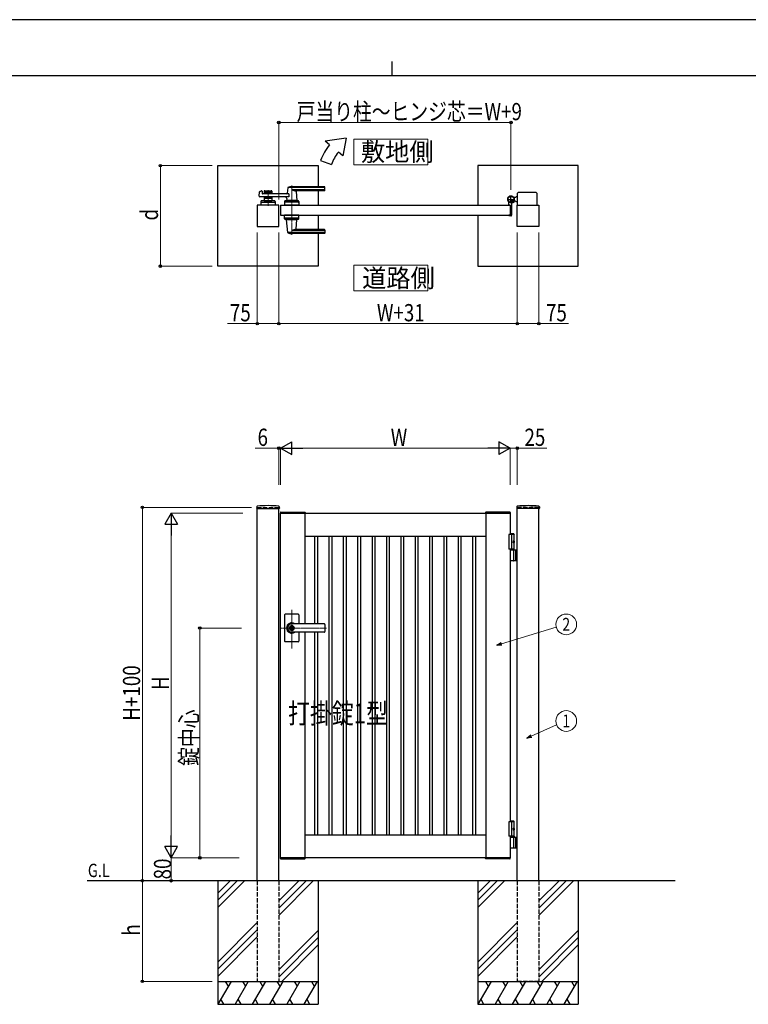
# Model space of a CAD drawing. Units: millimetres. Extents: x 0 to 8410, y 0 to 5940.
# Drawn here: x 2904 to 5442, y 2512 to 5940 of the extents above; entities that cross this region are included whole.
import ezdxf
from ezdxf.enums import TextEntityAlignment as Align

# ---------------------------------------------------------------- set-up
doc = ezdxf.new("R2010")
doc.units = ezdxf.units.MM
doc.linetypes.add('YCENTER_1', pattern=[13, 10, -1, 1, -1])
doc.linetypes.add('YHIDDEN_1', pattern=[4, 3, -1])
for name, color, linetype, lineweight in [('USER1', 3, 'Continuous', 13), ('YKK_12', 2, 'Continuous', 13), ('YKK_A1', 4, 'Continuous', 30), ('YKK_D', 6, 'Continuous', 13), ('YKK_ZWAK', 7, 'Continuous', 30)]:
    doc.layers.add(name, color=color, linetype=linetype, lineweight=lineweight)
doc.styles.add('text-b', font='extslim2.shx', dxfattribs={"width": 0.8, "bigfont": 'extfont2.shx'})

msp = doc.modelspace()

# ---------------------------------------------------------------- linework, layer by layer
at = {"layer": 'USER1'}
for points in [[(4068.2, 5524.6), (4068.2, 5435.3), (4325.8, 5435.3), (4325.8, 5524.6), (4068.2, 5524.6)], [(4068.2, 5085.1), (4068.2, 4995.9), (4325.8, 4995.9), (4325.8, 5085.1), (4068.2, 5085.1)]]:
    msp.add_lwpolyline(points, dxfattribs=at)
at = {"layer": 'YKK_12', "linetype": 'YCENTER_1'}
for p, q in [((3851.5, 5362.5), (3851.5, 5191.5)), ((3769, 5347), (3769, 5292)), ((3851.5, 3750.7), (3851.5, 3885.5)), ((3972.8, 3822.3), (3812.5, 3822.3))]:
    msp.add_line(p, q, dxfattribs=at)
at = {"layer": 'YKK_A1'}
for p, q in [((4041.4, 5527), (3968.2, 5517)), ((4041.4, 5527), (4029.5, 5465.6)), ((3983.5, 5504.2), (3968.2, 5517)), ((3952.2, 5450), (3989.8, 5436.4)), ((4029.5, 5465.6), (4014.1, 5478.5)), ((3594, 5432), (3944, 5432)), ((3594, 5082), (3594, 5432)), ((3944, 5432), (3944, 5358.5)), ((4850, 5432), (4500, 5432)), ((4500, 5432), (4500, 5294.5)), ((4850, 5082), (4850, 5432)), ((3837.5, 5354.9), (3835.8, 5335.9)), ((3966.5, 5355.5), (3837.7, 5355.5)), ((3966.5, 5358.5), (3851.5, 5358.5)), ((3966.5, 5347.9), (3851.5, 5347.9)), ((3967.5, 5346.5), (3967.5, 5357.5)), ((3738.7, 5325.2), (3739.9, 5340.6)), ((3841.1, 5323), (3740.7, 5323)), ((3741.4, 5342.4), (3746.8, 5343.8)), ((3748.1, 5342.8), (3748.5, 5335)), ((3841.1, 5334), (3749.5, 5334)), ((3755.5, 5342.5), (3755.5, 5334)), ((3782.5, 5339.5), (3755.5, 5339.5)), ((3755.5, 5323), (3755.5, 5309.5)), ((3782.5, 5317.5), (3755.5, 5317.5)), ((3757.5, 5344.5), (3780.5, 5344.5)), ((3766.6, 5335.5), (3757.5, 5335.5)), ((3766.6, 5321.5), (3757.5, 5321.5)), ((3768.7, 5337.2), (3767.3, 5335.8)), ((3768.7, 5319.9), (3767.3, 5321.3)), ((3769.4, 5337.2), (3770.7, 5335.8)), ((3769.4, 5319.9), (3770.7, 5321.3)), ((3780.5, 5335.5), (3771.4, 5335.5)), ((3780.5, 5321.5), (3771.4, 5321.5)), ((3782.5, 5342.5), (3782.5, 5334)), ((3782.5, 5323), (3782.5, 5309.5)), ((3834.1, 5317.6), (3833.5, 5310.9)), ((3841.1, 5334), (3841.1, 5323)), ((3965.5, 5344.5), (3866.5, 5344.5)), ((3866.7, 5342.4), (3869.5, 5310.9)), ((3944, 5344.5), (3944, 5294.5)), ((4631, 5320.5), (4625.3, 5320.5)), ((4631, 5320.5), (4633.5, 5323)), ((4638.5, 5323), (4633.5, 5323)), ((4638.5, 5294.5), (4638.5, 5336)), ((4703.5, 5338), (4640.5, 5338)), ((4705.5, 5336), (4705.5, 5294.5)), ((3806.5, 5294.5), (3731.5, 5294.5)), ((3731.5, 5294.5), (3731.5, 5219.5)), ((3744.5, 5307.6), (3744, 5294.5)), ((3794, 5294.5), (3744, 5294.5)), ((3746.3, 5304.5), (3791.8, 5304.5)), ((3791.6, 5309.5), (3746.5, 5309.5)), ((3755.5, 5309.5), (3782.5, 5309.5)), ((3764.5, 5306.7), (3764.5, 5309.5)), ((3764.5, 5306.7), (3773.5, 5306.7)), ((3764.5, 5306.7), (3773.5, 5306.7)), ((3773.5, 5306.7), (3773.5, 5309.5)), ((3793.6, 5307.6), (3794, 5294.5)), ((3806.5, 5219.5), (3806.5, 5294.5)), ((3812.5, 5294.5), (3812.5, 5259.5)), ((3812.5, 5294.5), (4612.5, 5294.5)), ((3827, 5307.6), (3826.5, 5294.5)), ((3876.5, 5294.5), (3826.5, 5294.5)), ((3874.3, 5304.5), (3828.8, 5304.5)), ((3874.1, 5309.5), (3829, 5309.5)), ((3869.5, 5310.5), (3833.5, 5310.5)), ((3833.5, 5309.5), (3833.5, 5310.5)), ((3869.2, 5310.5), (3833.8, 5310.5)), ((3836.5, 5310.5), (3834.4, 5310.5)), ((3846.8, 5294.5), (3856.3, 5294.5)), ((3847, 5306.7), (3847, 5309.5)), ((3847, 5306.7), (3856, 5306.7)), ((3856, 5306.7), (3856, 5309.5)), ((3869.2, 5310.5), (3866.5, 5310.5)), ((3869.5, 5309.5), (3869.5, 5310.5)), ((3876.1, 5307.6), (3876.5, 5294.5)), ((4607.5, 5295.3), (4607.5, 5304.4)), ((4612.2, 5294.8), (4608, 5294.8)), ((4612.5, 5294.5), (4612.5, 5259.5)), ((4612.5, 5294.5), (4612.5, 5259.5)), ((4617.5, 5299.6), (4617.5, 5259)), ((4622.2, 5305), (4621.2, 5303.9)), ((4621.2, 5303.9), (4622.4, 5303.2)), ((4621.4, 5305.8), (4622.2, 5305)), ((4621.9, 5306.2), (4622.7, 5305.5)), ((4622.2, 5305), (4625.1, 5307.8)), ((4623.8, 5308.1), (4624.6, 5307.4)), ((4625.1, 5307.8), (4624.2, 5308.7)), ((4625.1, 5307.8), (4626.1, 5308.9)), ((4626.1, 5308.9), (4626.9, 5307.6)), ((4631, 5308.5), (4626.3, 5308.5)), ((4631, 5308.5), (4633.5, 5306)), ((4638.5, 5306), (4633.5, 5306)), ((4637.5, 5219.5), (4637.5, 5294.5)), ((4637.5, 5294.5), (4712.5, 5294.5)), ((4712.5, 5294.5), (4712.5, 5219.5)), ((3812.5, 5259.5), (4612.5, 5259.5)), ((3827, 5246.5), (3826.5, 5259.5)), ((3876.5, 5259.5), (3826.5, 5259.5)), ((3874.3, 5249.5), (3828.8, 5249.5)), ((3874.1, 5244.5), (3829, 5244.5)), ((3833.5, 5244.5), (3833.5, 5243.5)), ((3869.5, 5244.5), (3869.5, 5243.5)), ((3876.1, 5246.5), (3876.5, 5259.5)), ((3944, 5259.5), (3944, 5209.5)), ((4500, 5259.5), (4500, 5082)), ((4607.5, 5258.7), (4607.5, 5258)), ((4612.2, 5259.2), (4608, 5259.2)), ((4615.5, 5257), (4608.5, 5257)), ((3731.5, 5219.5), (3806.5, 5219.5)), ((3869.5, 5243.5), (3833.5, 5243.5)), ((3837.5, 5199.2), (3833.6, 5243.2)), ((3866.7, 5211.7), (3869.5, 5243.2)), ((4712.5, 5219.5), (4637.5, 5219.5)), ((3966.5, 5198.6), (3837.7, 5198.6)), ((3966.5, 5206.2), (3851.5, 5206.2)), ((3966.5, 5195.5), (3851.5, 5195.5)), ((3965.5, 5209.5), (3866.5, 5209.5)), ((3944, 5195.5), (3944, 5082)), ((3967.5, 5207.5), (3967.5, 5196.5)), ((3944, 5082), (3594, 5082)), ((4500, 5082), (4850, 5082)), ((3729.7, 4244.2), (3729.4, 4239.4)), ((3729.9, 4238.8), (3808.1, 4238.8)), ((3731.5, 2942.3), (3731.5, 4238.8)), ((3806.5, 2942.3), (3806.5, 4238.8)), ((3808.4, 4244.2), (3808.6, 4239.4)), ((3812.2, 4224.9), (3812, 4222.3)), ((3812, 4222.3), (3898, 4222.3)), ((3812.5, 4222.3), (4612.5, 4222.3)), ((3812.5, 3022.3), (3812.5, 4222.3)), ((3813.2, 4225.8), (3896.9, 4225.8)), ((3897.5, 4222.3), (3897.5, 3836.8)), ((3897.9, 4224.9), (3898, 4222.3)), ((4527.2, 4224.9), (4527, 4222.3)), ((4613, 4222.3), (4527, 4222.3)), ((4527.5, 4222.3), (4527.5, 3022.3)), ((4611.9, 4225.8), (4528.2, 4225.8)), ((4612.5, 4222.3), (4612.5, 4147.3)), ((4612.9, 4224.9), (4613, 4222.3)), ((4635.7, 4244.2), (4635.4, 4239.4)), ((4714.1, 4238.8), (4635.9, 4238.8)), ((4637.5, 2942.3), (4637.5, 4238.8)), ((4712.5, 2942.3), (4712.5, 4238.8)), ((4714.4, 4244.2), (4714.6, 4239.4)), ((4625, 4150.3), (4612.5, 4150.3)), ((4627, 4148.3), (4612.5, 4148.3)), ((4625, 4150.3), (4627, 4148.3)), ((4627, 4094.3), (4627, 4148.3)), ((3897.5, 4142.3), (4527.5, 4142.3)), ((3932.5, 3836.8), (3932.5, 4142.3)), ((3942.5, 3836.8), (3942.5, 4142.3)), ((3982.5, 3102.3), (3982.5, 4142.3)), ((3992.5, 3102.3), (3992.5, 4142.3)), ((4032.5, 3102.3), (4032.5, 4142.3)), ((4042.5, 3102.3), (4042.5, 4142.3)), ((4082.5, 3102.3), (4082.5, 4142.3)), ((4092.5, 3102.3), (4092.5, 4142.3)), ((4132.5, 3102.3), (4132.5, 4142.3)), ((4142.5, 3102.3), (4142.5, 4142.3)), ((4182.5, 3102.3), (4182.5, 4142.3)), ((4192.5, 3102.3), (4192.5, 4142.3)), ((4232.5, 3102.3), (4232.5, 4142.3)), ((4242.5, 3102.3), (4242.5, 4142.3)), ((4282.5, 3102.3), (4282.5, 4142.3)), ((4292.5, 3102.3), (4292.5, 4142.3)), ((4332.5, 3102.3), (4332.5, 4142.3)), ((4342.5, 3102.3), (4342.5, 4142.3)), ((4382.5, 3102.3), (4382.5, 4142.3)), ((4392.5, 3102.3), (4392.5, 4142.3)), ((4432.5, 3102.3), (4432.5, 4142.3)), ((4442.5, 3102.3), (4442.5, 4142.3)), ((4482.5, 3102.3), (4482.5, 4142.3)), ((4492.5, 3102.3), (4492.5, 4142.3)), ((4627, 4147.3), (4607.5, 4147.3)), ((4607.5, 4147.3), (4607.5, 4097.3)), ((4617.5, 4147.3), (4617.5, 4097.3)), ((4624.7, 4122.7), (4625.3, 4122.7)), ((4624.7, 4121.9), (4625.3, 4121.9)), ((4625.7, 4124.4), (4626.3, 4124.4)), ((4625.7, 4120.2), (4626.3, 4120.2)), ((4627, 4097.3), (4607.5, 4097.3)), ((4612.5, 4097.3), (4612.5, 3147.3)), ((4612.5, 4094.3), (4637.5, 4094.3)), ((4625.3, 4057.8), (4625.3, 4092.8)), ((4631, 4094.3), (4631, 4056.3)), ((4633.5, 4094.3), (4633.5, 4056.3)), ((4637.5, 4056.3), (4612.5, 4056.3)), ((3826.5, 3868.3), (3826.5, 3822.3)), ((3874.5, 3870.3), (3828.5, 3870.3)), ((3876.5, 3868.3), (3876.5, 3836.8)), ((3826.5, 3822.3), (3826.5, 3776.3)), ((3850.6, 3826.9), (3850.6, 3823.8)), ((3850.6, 3826.9), (3852.4, 3826.9)), ((3851.9, 3823), (3850.6, 3823.8)), ((3851.9, 3821.6), (3850.6, 3820.8)), ((3850.6, 3820.8), (3850.6, 3817.8)), ((3850.6, 3817.8), (3852.4, 3817.8)), ((3965.5, 3836.8), (3851.5, 3836.8)), ((3965.5, 3836.3), (3851.5, 3836.3)), ((3852.5, 3830.5), (3851.5, 3830.5)), ((3852.5, 3814.1), (3851.5, 3814.1)), ((3965.5, 3808.3), (3851.5, 3808.3)), ((3965.5, 3807.8), (3851.5, 3807.8)), ((3852.4, 3826.9), (3852.4, 3824.3)), ((3852.4, 3820.4), (3852.4, 3817.8)), ((3854.2, 3823.3), (3852.6, 3824)), ((3852.6, 3820.7), (3854.2, 3821.3)), ((3854.2, 3823.3), (3854.2, 3821.3)), ((3876.5, 3807.8), (3876.5, 3776.3)), ((3897.5, 3807.8), (3897.5, 3022.3)), ((3932.5, 3102.3), (3932.5, 3807.8)), ((3942.5, 3102.3), (3942.5, 3807.8)), ((3967.5, 3834.8), (3967.5, 3809.8)), ((3874.5, 3774.3), (3828.5, 3774.3)), ((4627, 3147.3), (4607.5, 3147.3)), ((4607.5, 3147.3), (4607.5, 3097.3)), ((4625, 3150.3), (4612.5, 3150.3)), ((4627, 3148.3), (4612.5, 3148.3)), ((4617.5, 3147.3), (4617.5, 3097.3)), ((4624.7, 3122.7), (4625.3, 3122.7)), ((4624.7, 3121.9), (4625.3, 3121.9)), ((4625, 3150.3), (4627, 3148.3)), ((4625.7, 3124.4), (4626.3, 3124.4)), ((4625.7, 3120.2), (4626.3, 3120.2)), ((4627, 3097.3), (4627, 3148.3)), ((3897.5, 3102.3), (4527.5, 3102.3)), ((4627, 3097.3), (4607.5, 3097.3)), ((4627, 3097.3), (4612.5, 3097.3)), ((4612.5, 3097.3), (4612.5, 3022.3)), ((4627, 3094.3), (4612.5, 3094.3)), ((4612.5, 3094.3), (4637.5, 3094.3)), ((4625.3, 3057.8), (4625.3, 3092.8)), ((4627, 3097.3), (4627, 3094.3)), ((4631, 3094.3), (4631, 3056.3)), ((4633.5, 3094.3), (4633.5, 3056.3)), ((4637.5, 3056.3), (4612.5, 3056.3)), ((3812, 3022.3), (3898, 3022.3)), ((3812.2, 3019.8), (3812, 3022.3)), ((4612.5, 3022.3), (3812.5, 3022.3)), ((3813.2, 3018.8), (3896.9, 3018.8)), ((3897.9, 3019.8), (3898, 3022.3)), ((4613, 3022.3), (4527, 3022.3)), ((4527.2, 3019.8), (4527, 3022.3)), ((4611.9, 3018.8), (4528.2, 3018.8)), ((4612.9, 3019.8), (4613, 3022.3)), ((5187.5, 2942.3), (3139, 2942.3)), ((3594, 2942.3), (3594, 2512.3)), ((3636.8, 2942.3), (3594, 2899.5)), ((3661.8, 2942.3), (3594, 2874.5)), ((3686.8, 2942.3), (3594, 2849.5)), ((3876.8, 2942.3), (3806.5, 2872)), ((3901.8, 2942.3), (3806.5, 2847)), ((3926.8, 2942.3), (3806.5, 2822)), ((3944, 2942.3), (3944, 2512.3)), ((4500, 2942.3), (4500, 2512.3)), ((4542.8, 2942.3), (4500, 2899.5)), ((4567.8, 2942.3), (4500, 2874.5)), ((4592.8, 2942.3), (4500, 2849.5)), ((4782.8, 2942.3), (4712.5, 2872)), ((4807.8, 2942.3), (4712.5, 2847)), ((4832.8, 2942.3), (4712.5, 2822)), ((4850, 2942.3), (4850, 2512.3)), ((3731.5, 2797), (3594, 2659.5)), ((4637.5, 2797), (4500, 2659.5)), ((3731.5, 2772), (3594, 2634.5)), ((3594, 2609.5), (3731.5, 2747)), ((3806.5, 2632), (3944, 2769.5)), ((3944, 2744.5), (3806.5, 2607)), ((4637.5, 2772), (4500, 2634.5)), ((4500, 2609.5), (4637.5, 2747)), ((4712.5, 2632), (4850, 2769.5)), ((4850, 2744.5), (4712.5, 2607)), ((3944, 2719.5), (3816.8, 2592.3)), ((4850, 2719.5), (4722.8, 2592.3)), ((3594, 2592.3), (3944, 2592.3)), ((3640.2, 2592.3), (3594, 2512.3)), ((3620.2, 2592.3), (3630.2, 2575)), ((3700.2, 2592.3), (3654, 2512.3)), ((3680.2, 2592.3), (3690.2, 2575)), ((3760.2, 2592.3), (3714, 2512.3)), ((3740.2, 2592.3), (3750.2, 2575)), ((3820.2, 2592.3), (3774, 2512.3)), ((3800.2, 2592.3), (3810.2, 2575)), ((3880.2, 2592.3), (3834, 2512.3)), ((3860.2, 2592.3), (3870.2, 2575)), ((3940.2, 2592.3), (3894, 2512.3)), ((3920.2, 2592.3), (3930.2, 2575)), ((4500, 2592.3), (4850, 2592.3)), ((4546.2, 2592.3), (4500, 2512.3)), ((4526.2, 2592.3), (4536.2, 2575)), ((4606.2, 2592.3), (4560, 2512.3)), ((4586.2, 2592.3), (4596.2, 2575)), ((4666.2, 2592.3), (4620, 2512.3)), ((4646.2, 2592.3), (4656.2, 2575)), ((4726.2, 2592.3), (4680, 2512.3)), ((4706.2, 2592.3), (4716.2, 2575)), ((4786.2, 2592.3), (4740, 2512.3)), ((4766.2, 2592.3), (4776.2, 2575)), ((4846.2, 2592.3), (4800, 2512.3)), ((4826.2, 2592.3), (4836.2, 2575)), ((3594, 2512.3), (3944, 2512.3)), ((3604, 2529.7), (3614, 2512.3)), ((3664, 2529.7), (3674, 2512.3)), ((3724, 2529.7), (3734, 2512.3)), ((3784, 2529.7), (3794, 2512.3)), ((3844, 2529.7), (3854, 2512.3)), ((3904, 2529.7), (3914, 2512.3)), ((4500, 2512.3), (4850, 2512.3)), ((4510, 2529.7), (4520, 2512.3)), ((4570, 2529.7), (4580, 2512.3)), ((4630, 2529.7), (4640, 2512.3)), ((4690, 2529.7), (4700, 2512.3)), ((4750, 2529.7), (4760, 2512.3)), ((4810, 2529.7), (4820, 2512.3))]:
    msp.add_line(p, q, dxfattribs=at)
at = {"layer": 'YKK_A1', "linetype": 'YCENTER_1'}
for p, q in [((4602.5, 5314.5), (4628.5, 5314.5)), ((4615.5, 5301.5), (4615.5, 5327.5)), ((4627.1, 5303), (4617, 5313.1))]:
    msp.add_line(p, q, dxfattribs=at)
at = {"layer": 'YKK_A1', "linetype": 'YHIDDEN_1'}
for p, q in [((4620.8, 5312.1), (4618, 5309.2)), ((4618, 5309.2), (4621.4, 5305.8)), ((4618.5, 5309.7), (4621.9, 5306.2)), ((4620.4, 5311.6), (4623.8, 5308.1)), ((4624.2, 5308.7), (4620.8, 5312.1)), ((4623.1, 5305.3), (4623.5, 5306.6)), ((4623.8, 5303.3), (4623.1, 5305.3)), ((4624.8, 5306.9), (4623.5, 5306.6)), ((4626.8, 5306.2), (4624.8, 5306.9))]:
    msp.add_line(p, q, dxfattribs=at)
at = {"layer": 'YKK_A1', "linetype": 'YHIDDEN_1', "ltscale": 5}
for p, q in [((3731.5, 4242.3), (3806.5, 4242.3)), ((3731.5, 4242.3), (3731.5, 4238.8)), ((3806.5, 4242.3), (3806.5, 4238.8)), ((4712.5, 4242.3), (4637.5, 4242.3)), ((4637.5, 4242.3), (4637.5, 4238.8)), ((4712.5, 4242.3), (4712.5, 4238.8)), ((3731.5, 2942.3), (3731.5, 2592.3)), ((3806.5, 2942.3), (3806.5, 2592.3)), ((4637.5, 2942.3), (4637.5, 2592.3)), ((4712.5, 2942.3), (4712.5, 2592.3)), ((3731.5, 2592.3), (3806.5, 2592.3)), ((4712.5, 2592.3), (4637.5, 2592.3))]:
    msp.add_line(p, q, dxfattribs=at)
at = {"layer": 'YKK_A1'}
for centre, radius in [((4615.5, 5314.5), 11.5), ((4615.5, 5314.5), 10.3), ((3851.5, 3822.3), 6.6)]:
    msp.add_circle(centre, radius, dxfattribs=at)
for centre, radius, start, end in [((4121.4, 5388.5), 180, 140, 160), ((4121.4, 5388.5), 140, 140, 160), ((3838.5, 5354.9), 1, 113.3061, 174.9186), ((3851.5, 5324.5), 34, 90, 113.3061), ((3865.3, 5374.5), 30, 242.6388, 272.2709), ((3966.5, 5357.5), 1, 0, 90), ((3966.5, 5354.5), 1, 0, 90), ((3966.5, 5348.9), 1, 270, 0), ((3740.7, 5325), 2, 175.4945, 270), ((3741.9, 5340.5), 2, 104.0362, 175.4945), ((3747.1, 5342.8), 1, 2.8624, 104.0362), ((3749.5, 5335), 1, 182.8624, 270), ((3757.5, 5342.5), 2, 90, 180), ((3757.5, 5337.5), 2, 180, 270), ((3757.5, 5319.5), 2, 90, 180), ((3766.6, 5336.5), 1, 270, 315), ((3766.6, 5320.5), 1, 45, 90), ((3769, 5336.8), 0.5, 45, 135), ((3769, 5320.3), 0.5, 225, 315), ((3771.4, 5336.5), 1, 225, 270), ((3771.4, 5320.5), 1, 90, 135), ((3780.5, 5342.5), 2, 0, 90), ((3780.5, 5337.5), 2, 270, 0), ((3780.5, 5319.5), 2, 0, 90), ((3829.2, 5318), 5, 354.9186, 90), ((3833.8, 5336), 2, 270, 354.9186), ((3868.7, 5342.5), 2, 90, 185.0814), ((3965.5, 5346.5), 2, 270, 0), ((4615.5, 5314.5), 11.5, 295.1028, 218.0123), ((4640.5, 5336), 2, 90, 180), ((4703.5, 5336), 2, 0, 90), ((3746.3, 5302.5), 2, 90, 178.0908), ((3746.5, 5307.5), 2, 90, 178.0908), ((3769, 5297.1), 10.6, 64.9038, 115.0962), ((3791.6, 5307.5), 2, 1.9092, 90), ((3791.8, 5302.5), 2, 1.9092, 90), ((3828.8, 5302.5), 2, 90, 178.0908), ((3829, 5307.5), 2, 90, 178.0908), ((3833.8, 5310.8), 0.3, 174.9186, 270), ((3851.5, 5297.1), 10.6, 64.9038, 115.0962), ((3869.2, 5310.8), 0.3, 270, 5.0814), ((3874.1, 5307.5), 2, 1.9092, 90), ((3874.3, 5302.5), 2, 1.9092, 90), ((4602.5, 5304.4), 5, 0, 38.0123), ((4608, 5295.3), 0.5, 180, 270), ((4612.2, 5294.5), 0.3, 0, 90), ((4622.5, 5299.6), 5, 115.1028, 180), ((4623.1, 5304.3), 1.3, 240, 300.9647), ((4619.1, 5310.9), 9, 300.9647, 329.0353), ((4625.7, 5307), 1.3, 329.0353, 30), ((3828.8, 5251.5), 2, 181.9092, 270), ((3829, 5246.5), 2, 181.9092, 270), ((3874.1, 5246.5), 2, 270, 358.0908), ((3874.3, 5251.5), 2, 270, 358.0908), ((4608, 5258.7), 0.5, 90, 180), ((4608.5, 5258), 1, 180, 270), ((4612.2, 5259.5), 0.3, 270, 0), ((4615.5, 5259), 2, 270, 0), ((3833.9, 5243.2), 0.3, 90, 185.0814), ((3868.7, 5211.5), 2, 174.9186, 270), ((3869.2, 5243.2), 0.3, 354.9186, 90), ((3838.5, 5199.2), 1, 185.0814, 246.6939), ((3851.5, 5229.5), 34, 246.6939, 270), ((3865.3, 5179.6), 30, 87.7291, 117.3612), ((3965.5, 5207.5), 2, 0, 90), ((3966.5, 5205.2), 1, 0, 90), ((3966.5, 5199.6), 1, 270, 0), ((3966.5, 5196.5), 1, 270, 0), ((3729.9, 4239.3), 0.5, 177, 270), ((3731.7, 4244.1), 2, 96.7445, 177), ((3769, 3928.3), 320, 83.2555, 96.7445), ((3806.4, 4244.1), 2, 3, 83.2555), ((3808.1, 4239.3), 0.5, 270, 3), ((3813.2, 4224.8), 1, 90, 177), ((3896.9, 4224.8), 1, 3, 90), ((4528.2, 4224.8), 1, 90, 177), ((4611.9, 4224.8), 1, 3, 90), ((4635.9, 4239.3), 0.5, 177, 270), ((4637.7, 4244.1), 2, 96.7445, 177), ((4675, 3928.3), 320, 83.2555, 96.7445), ((4712.4, 4244.1), 2, 3, 83.2555), ((4714.1, 4239.3), 0.5, 270, 3), ((4623.8, 4092.8), 1.5, 0, 90), ((4623.8, 4057.8), 1.5, 270, 0), ((3828.5, 3868.3), 2, 90, 180), ((3851.5, 3822.3), 18, 53.6639, 180.0037), ((3874.5, 3868.3), 2, 0, 90), ((3851.5, 3822.3), 18, 180.0037, 306.3361), ((3851.5, 3822.3), 14, 90, 270), ((3851.5, 3822.3), 8.2, 90, 270), ((3851.5, 3822.3), 4, 103.0029, 256.9971), ((3851.5, 3822.3), 2, 116.7437, 243.2563), ((3851.5, 3822.3), 0.8, 301.8213, 58.1787), ((3851.5, 3822.3), 4, 283.0029, 76.9971), ((3852.7, 3824.3), 0.3, 180, 247.3801), ((3852.7, 3820.4), 0.3, 112.6199, 180), ((3852.5, 3822.3), 8.2, 270, 90), ((3965.5, 3834.8), 2, 0, 90), ((3965.5, 3834.3), 2, 0, 90), ((3965.5, 3810.3), 2, 270, 0), ((3965.5, 3809.8), 2, 270, 0), ((3828.5, 3776.3), 2, 180, 270), ((3874.5, 3776.3), 2, 270, 0), ((4623.8, 3092.8), 1.5, 0, 90), ((4623.8, 3057.8), 1.5, 270, 0), ((3813.2, 3019.8), 1, 183, 270), ((3896.9, 3019.8), 1, 270, 357), ((4528.2, 3019.8), 1, 183, 270), ((4611.9, 3019.8), 1, 270, 357)]:
    msp.add_arc(centre, radius, start, end, dxfattribs=at)
at = {"layer": 'YKK_A1', "extrusion": (0, 0, -1)}
for centre in [(4624.4, 4122.3), (4624.4, 3122.3)]:
    msp.add_ellipse(centre, major_axis=(0, -3.5), ratio=0.707107, dxfattribs=at)
for centre, start_param, end_param in [((4618.3, 4122.3), 1.524113, 1.61748), ((4619.5, 4122.3), 1.335292, 1.430335), ((4619.5, 4122.3), 1.711258, 1.806301), ((4620.1, 4122.3), 1.335292, 1.430335), ((4620.1, 4122.3), 1.711258, 1.806301), ((4618.3, 3122.3), 1.524113, 1.61748), ((4619.5, 3122.3), 1.335292, 1.430335), ((4619.5, 3122.3), 1.711258, 1.806301), ((4620.1, 3122.3), 1.335292, 1.430335), ((4620.1, 3122.3), 1.711258, 1.806301)]:
    msp.add_ellipse(centre, major_axis=(0, 9), ratio=0.707107, start_param=start_param, end_param=end_param, dxfattribs=at)
at = {"layer": 'YKK_A1'}
for points, knots in [([(4625.3, 4122.7), (4625.3, 4122.8), (4625.4, 4122.8), (4625.5, 4122.8), (4625.6, 4122.9), (4625.7, 4123), (4625.8, 4123.1), (4625.8, 4123.3), (4625.8, 4123.4), (4625.8, 4123.5), (4625.8, 4123.6)], [0, 0, 0, 0, 0.116458, 0.236113, 0.362305, 0.496955, 0.64059, 0.792617, 0.951605, 1.115527, 1.115527, 1.115527, 1.115527]), ([(4625.8, 4121.1), (4625.8, 4121.1), (4625.8, 4121.2), (4625.8, 4121.4), (4625.8, 4121.5), (4625.7, 4121.7), (4625.6, 4121.8), (4625.5, 4121.8), (4625.4, 4121.9), (4625.3, 4121.9), (4625.3, 4121.9)], [0, 0, 0, 0, 0.163922, 0.32291, 0.474935, 0.618569, 0.753217, 0.879409, 0.999064, 1.115521, 1.115521, 1.115521, 1.115521]), ([(4626.4, 4123.6), (4626.4, 4123.5), (4626.5, 4123.4), (4626.5, 4123.3), (4626.6, 4123.1), (4626.6, 4123), (4626.7, 4122.9), (4626.8, 4122.9), (4626.8, 4122.8)], [0, 0, 0, 0, 0.1660377, 0.3303258, 0.4893576, 0.640337, 0.7815789, 0.8599587, 0.8599587, 0.8599587, 0.8599587]), ([(4626.8, 4121.8), (4626.8, 4121.8), (4626.7, 4121.8), (4626.6, 4121.7), (4626.6, 4121.5), (4626.5, 4121.4), (4626.5, 4121.2), (4626.4, 4121.1), (4626.4, 4121.1)], [0, 0, 0, 0, 0.0783682, 0.2196115, 0.3705927, 0.529626, 0.6939153, 0.8599535, 0.8599535, 0.8599535, 0.8599535]), ([(4625.3, 3122.7), (4625.3, 3122.8), (4625.4, 3122.8), (4625.5, 3122.8), (4625.6, 3122.9), (4625.7, 3123), (4625.8, 3123.1), (4625.8, 3123.3), (4625.8, 3123.4), (4625.8, 3123.5), (4625.8, 3123.6)], [0, 0, 0, 0, 0.116458, 0.236113, 0.362305, 0.496955, 0.64059, 0.792617, 0.951605, 1.115527, 1.115527, 1.115527, 1.115527]), ([(4625.8, 3121.1), (4625.8, 3121.1), (4625.8, 3121.2), (4625.8, 3121.4), (4625.8, 3121.5), (4625.7, 3121.7), (4625.6, 3121.8), (4625.5, 3121.8), (4625.4, 3121.9), (4625.3, 3121.9), (4625.3, 3121.9)], [0, 0, 0, 0, 0.163922, 0.32291, 0.474935, 0.618569, 0.753217, 0.879409, 0.999064, 1.115521, 1.115521, 1.115521, 1.115521]), ([(4626.4, 3123.6), (4626.4, 3123.5), (4626.5, 3123.4), (4626.5, 3123.3), (4626.6, 3123.1), (4626.6, 3123), (4626.7, 3122.9), (4626.8, 3122.9), (4626.8, 3122.8)], [0, 0, 0, 0, 0.1660377, 0.3303258, 0.4893576, 0.640337, 0.7815789, 0.8599587, 0.8599587, 0.8599587, 0.8599587]), ([(4626.8, 3121.8), (4626.8, 3121.8), (4626.7, 3121.8), (4626.6, 3121.7), (4626.6, 3121.5), (4626.5, 3121.4), (4626.5, 3121.2), (4626.4, 3121.1), (4626.4, 3121.1)], [0, 0, 0, 0, 0.0783682, 0.2196115, 0.3705927, 0.529626, 0.6939153, 0.8599535, 0.8599535, 0.8599535, 0.8599535])]:
    msp.add_open_spline(points, degree=3, knots=knots, dxfattribs=at)
at = {"layer": 'YKK_D'}
for p, q in [((3806.5, 5314.5), (3806.5, 5583)), ((3806.5, 5582), (4615.5, 5582)), ((4615.5, 5347.5), (4615.5, 5583)), ((3574, 5432), (3393, 5432)), ((3394, 5432), (3394, 5082)), ((3731.5, 5199.5), (3731.5, 4881)), ((3806.5, 5199.5), (3806.5, 4881)), ((3806.5, 5199.5), (3806.5, 4881)), ((4637.5, 5199.5), (4637.5, 4881)), ((4637.5, 5199.5), (4637.5, 4881)), ((4712.5, 5199.5), (4712.5, 4881)), ((3574, 5082), (3393, 5082)), ((3731.5, 4882), (3628.1, 4882)), ((3806.5, 4882), (3731.5, 4882)), ((3806.5, 4882), (4637.5, 4882)), ((4637.5, 4882), (4712.5, 4882)), ((4712.5, 4882), (4815.9, 4882)), ((3806.5, 4448.3), (3724.5, 4448.3)), ((3806.5, 4320.4), (3806.5, 4449.3)), ((3812.5, 4448.3), (3806.5, 4448.3)), ((3812.5, 4320.4), (3812.5, 4449.3)), ((3812.5, 4320.4), (3812.5, 4449.3)), ((3812.5, 4448.3), (3829.5, 4448.3)), ((3857.5, 4448.3), (4567.5, 4448.3)), ((4612.5, 4320.4), (4612.5, 4449.3)), ((4612.5, 4320.4), (4612.5, 4449.3)), ((4612.5, 4448.3), (4637.5, 4448.3)), ((4637.5, 4320.4), (4637.5, 4449.3)), ((4637.5, 4448.3), (4740.9, 4448.3)), ((3711.5, 4242.3), (3330.5, 4242.3)), ((3331.5, 4242.3), (3331.5, 2942.3)), ((3681.5, 4222.3), (3430.5, 4222.3)), ((3431.5, 4177.3), (3431.5, 3067.3)), ((3676.4, 3822.3), (3530.5, 3822.3)), ((3531.5, 3822.3), (3531.5, 3022.3)), ((4582.1, 3767.2), (4773.5, 3824.7)), ((4686.3, 3445.7), (4774.4, 3485.6)), ((3669, 3022.3), (3430.5, 3022.3)), ((3669, 3022.3), (3430.5, 3022.3)), ((3431.5, 3022.3), (3431.5, 2942.3)), ((3669, 3022.3), (3530.5, 3022.3)), ((3574, 2942.3), (3330.5, 2942.3)), ((3581.9, 2942.3), (3330.5, 2942.3)), ((3331.5, 2592.3), (3331.5, 2942.3)), ((3451.5, 2942.3), (3432.5, 2942.3)), ((3574, 2592.3), (3330.5, 2592.3))]:
    msp.add_line(p, q, dxfattribs=at)
at = {"layer": 'YKK_D', "lineweight": -2}
for p, q in [((3812.5, 4448.3), (3851.5, 4470.8)), ((3851.5, 4425.8), (3851.5, 4470.8)), ((4612.5, 4448.3), (4573.5, 4470.8)), ((4573.5, 4470.8), (4573.5, 4425.8)), ((3812.5, 4448.3), (3851.5, 4425.8)), ((3812.5, 4448.3), (3890.5, 4448.3)), ((4612.5, 4448.3), (4534.6, 4448.3)), ((4612.5, 4448.3), (4573.5, 4425.8)), ((3431.5, 4222.3), (3409, 4183.4)), ((3431.5, 4222.3), (3454, 4183.4)), ((3431.5, 4222.3), (3431.5, 4144.4)), ((3409, 4183.4), (3454, 4183.4)), ((3431.5, 3022.3), (3431.5, 3100.3)), ((3431.5, 3022.3), (3409, 3061.3)), ((3454, 3061.3), (3409, 3061.3)), ((3431.5, 3022.3), (3454, 3061.3))]:
    msp.add_line(p, q, dxfattribs=at)
at = {"layer": 'YKK_D', "linetype": 'ByBlock', "lineweight": -2}
for p, q in [((4565.8, 3762.3), (4580.8, 3771.6)), ((4565.8, 3762.3), (4582.1, 3767.2)), ((4583.4, 3762.9), (4565.8, 3762.3)), ((4670.8, 3438.7), (4684.4, 3449.9)), ((4670.8, 3438.7), (4686.3, 3445.7)), ((4688.2, 3441.6), (4670.8, 3438.7))]:
    msp.add_line(p, q, dxfattribs=at)
for centre in [(3806.5, 5582), (4615.5, 5582), (3394, 5432), (3394, 5082), (3731.5, 4882), (3806.5, 4882), (3806.5, 4882), (4637.5, 4882), (4637.5, 4882), (4712.5, 4882), (3806.5, 4448.3), (4637.5, 4448.3), (3331.5, 4242.3), (3531.5, 3822.3), (3531.5, 3022.3), (3331.5, 2942.3), (3331.5, 2942.3), (3431.5, 2942.3), (3331.5, 2592.3)]:
    msp.add_circle(centre, 4.25, dxfattribs=at)
at = {"layer": 'YKK_D'}
for centre in [(4808, 3835), (4808, 3498.6)]:
    msp.add_circle(centre, 36, dxfattribs=at)
at = {"layer": 'YKK_ZWAK'}
for p, q in [((8410, 5940), (0, 5940)), ((4200, 5795), (4200, 5745)), ((8100, 5745), (300, 5745))]:
    msp.add_line(p, q, dxfattribs=at)

# ---------------------------------------------------------------- texts
at = {"layer": 'USER1', "style": 'text-b'}
for s, height, width, p in [('敷地側', 63.75, 0.970588, (4092.6, 5448.1)), ('道路側', 63.75, 0.970588, (4096.9, 5008.6)), ('打掛錠1型', 70, 0.8, (3838.7, 3490)), ('G.L', 46.36, 0.8, (3141.3, 2955.2))]:
    msp.add_text(s, height=height, dxfattribs=dict(at, width=width)).set_placement(p)
at = {"layer": 'YKK_D', "style": 'text-b', "width": 0.8}
for s, p in [('戸当り柱～ヒンジ芯＝W+9', (3868.6, 5590)), ('75', (3636.1, 4890)), ('W+31', (4148.4, 4890)), ('75', (4737.5, 4890)), ('6', (3732.5, 4456.3)), ('W', (4196.5, 4456.3)), ('25', (4662.5, 4456.3))]:
    msp.add_text(s, height=60, dxfattribs=at).set_placement(p)
for s, p in [('d', (3386, 5241)), ('H+100', (3323.5, 3499.5)), ('H', (3423.5, 3606.3)), ('錠中心', (3523.5, 3342.3)), ('80', (3431.5, 2947.1)), ('h', (3323.5, 2751.3))]:
    msp.add_text(s, height=60, rotation=90, dxfattribs=at).set_placement(p)
for s, p in [('2', (4808, 3835)), ('1', (4808, 3498.6))]:
    msp.add_text(s, height=45, dxfattribs=at).set_placement(p, align=Align.MIDDLE_CENTER)

doc.saveas('drawing.dxf')
